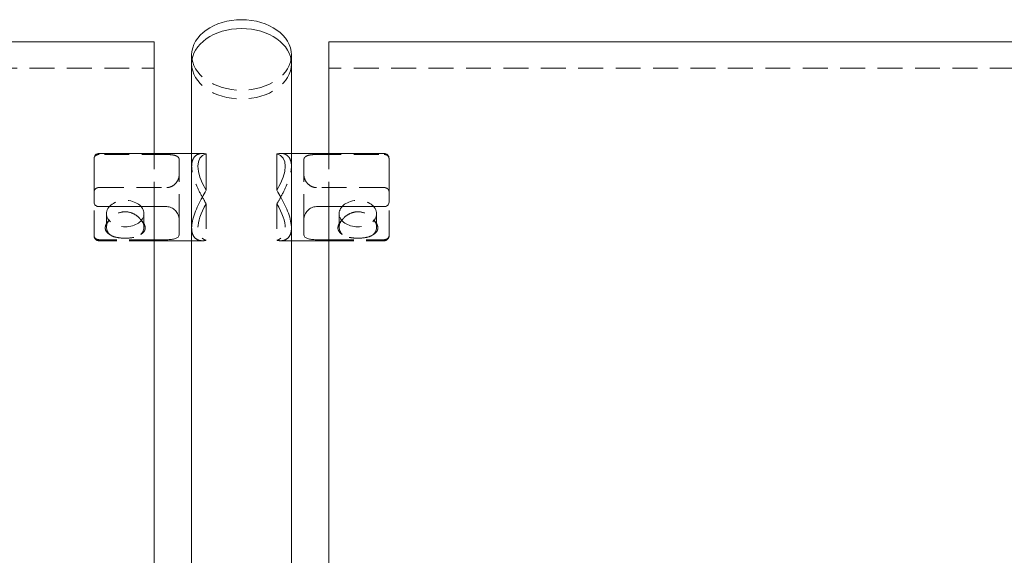
# Model space of a CAD drawing. Units: inches. Extents: x -1 to 144, y 0 to 58.
# Drawn here: x 34 to 44, y 18 to 24 of the extents above; entities that cross this region are included whole.
import ezdxf

# ---------------------------------------------------------------- set-up
doc = ezdxf.new("R2010")
doc.units = ezdxf.units.IN
doc.header["$MEASUREMENT"] = 0
doc.linetypes.add('HIDDEN', pattern=[0.375, 0.25, -0.125])

msp = doc.modelspace()

# ---------------------------------------------------------------- linework, layer by layer
at = {"lineweight": 0, "extrusion": (0, 1, -2.220446049250313e-16)}
for p, q in [((0.8750000000000142, 23.50304832720556), (35.125, 23.50304832720556)), ((35.125, 22.38302893865649), (35.125, 23.50304832720556)), ((36.875, 22.38302893865649), (36.875, 23.50304832720556)), ((71.125, 23.50304832720556), (36.875, 23.50304832720556)), ((35.50000000000003, 23.37046580573308), (35.50000000000003, 23.28207745808476)), ((36.50000000000003, 23.37046580573308), (36.50000000000003, 23.28207745808476)), ((35.5, 23.28207745808478), (35.5, 22.38302893865649)), ((36.5, 23.28207745808478), (36.5, 22.38302893865649)), ((34.52144660940672, 21.89305465080518), (34.52144660940672, 22.33302893865649)), ((35.60719359093824, 22.38302893865649), (34.57144660940673, 22.38302893865649)), ((35.64644660940672, 22.37774618537041), (35.64644660940672, 22.01331169194257)), ((36.35355339059328, 22.37774618537041), (36.35355339059328, 22.01331169194257)), ((36.39280640906176, 22.38302893865649), (37.42855339059329, 22.38302893865649)), ((37.47855339059328, 21.89305465080518), (37.47855339059328, 22.33302893865649)), ((34.57144660940673, 21.85003437960177), (35.25, 21.85003437960177)), ((35.125, 14.95840773619755), (35.125, 21.85003437960177)), ((37.42855339059327, 21.85003437960177), (36.75, 21.85003437960177)), ((36.875, 14.95840773619755), (36.875, 21.85003437960177)), ((35.375, 21.72333296921313), (35.375, 21.56865336082857)), ((36.625, 21.72333296921313), (36.625, 21.56865336082857)), ((35.5, 21.63616972188741), (35.5, 14.95840773619755)), ((36.5, 21.63616972188741), (36.5, 14.95840773619755)), ((35.25, 21.51857807592057), (35.125, 21.51857807592057)), ((36.75, 21.51857807592057), (36.875, 21.51857807592057)), ((35.5, 21.50802893865649), (35.125, 21.50802893865649)), ((36.5, 21.50802893865649), (36.875, 21.50802893865649))]:
    msp.add_line(p, q, dxfattribs=at)
at = {"linetype": 'HIDDEN', "lineweight": 0, "extrusion": (0, 1, -2.220446049250313e-16)}
for p, q in [((0.8750000000000142, 23.2378832842606), (35.125, 23.2378832842606)), ((71.125, 23.2378832842606), (36.875, 23.2378832842606)), ((35.25, 22.37247980139241), (34.57144660940673, 22.37247980139241)), ((35.125, 21.85003437960177), (35.125, 22.38302893865649)), ((35.375, 21.72333296921313), (35.375, 22.32240451648441)), ((35.5, 22.38302893865649), (35.5, 21.63616972188741)), ((36.5, 22.38302893865649), (36.5, 21.63616972188741)), ((36.625, 21.72333296921313), (36.625, 22.32240451648441)), ((36.75, 22.37247980139241), (37.42855339059327, 22.37247980139241)), ((36.875, 21.85003437960177), (36.875, 22.38302893865649)), ((35.5, 21.63616972188738), (35.5, 22.2548881554256)), ((36.5, 21.63616972188738), (36.5, 22.2548881554256)), ((34.57144660940673, 22.04102349771122), (35.25, 22.04102349771122)), ((37.42855339059327, 22.04102349771122), (36.75, 22.04102349771122)), ((34.52144660940672, 21.56159834712399), (34.52144660940672, 21.89305465080518)), ((35.64644660940672, 21.87774618537041), (35.64644660940672, 21.51331169194257)), ((36.35355339059328, 21.87774618537041), (36.35355339059328, 21.51331169194257)), ((37.47855339059328, 21.56159834712399), (37.47855339059328, 21.89305465080518)), ((34.64644660940672, 21.64500855665221), (34.64644660940672, 21.77980078681589)), ((35.02144660940672, 21.64500855665221), (35.02144660940672, 21.77980078681589)), ((36.97855339059328, 21.64500855665221), (36.97855339059328, 21.77980078681589)), ((37.35355339059328, 21.64500855665221), (37.35355339059328, 21.77980078681589)), ((34.52144660940672, 21.55802893865649), (34.52144660940672, 21.56159834712399)), ((35.125, 21.51857807592057), (34.57144660940671, 21.51857807592057)), ((36.875, 21.51857807592057), (37.42855339059329, 21.51857807592057)), ((37.47855339059328, 21.55802893865649), (37.47855339059328, 21.56159834712399)), ((35.125, 21.50802893865649), (34.57144660940673, 21.50802893865649)), ((35.60719359093824, 21.50802893865649), (35.5, 21.50802893865649)), ((36.39280640906176, 21.50802893865649), (36.5, 21.50802893865649)), ((36.875, 21.50802893865649), (37.42855339059329, 21.50802893865649))]:
    msp.add_line(p, q, dxfattribs=at)
at = {"lineweight": 0, "extrusion": (0, -2.220446049250313e-16, -1)}
for centre, radius, start, end in [((-34.57144660940671, 22.3330289386565), 0.04999999999999716, 359.9999999999918, 90), ((-37.42855339059329, 22.3330289386565), 0.04999999999999361, 90, 180.000000000008)]:
    msp.add_arc(centre, radius, start, end, dxfattribs=at)
at = {"linetype": 'HIDDEN', "lineweight": 0, "extrusion": (0, -2.220446049250313e-16, -1)}
for centre, radius, start, end in [((-34.57144660940671, 21.55802893865648), 0.04999999999999361, 270, 8.142219984546603e-12), ((-37.42855339059329, 21.55802893865648), 0.04999999999999716, 179.9999999999919, 270)]:
    msp.add_arc(centre, radius, start, end, dxfattribs=at)
at = {"lineweight": 0}
for centre, major_axis, ratio, start_param, end_param in [((36.00000000000003, 23.37046580573308), (0.5, 0), 0.7071067811865458, 0, 3.141592653589793), ((36.00000000000003, 23.28207745808476), (0.5, 0), 0.7071067811865458, 0, 3.141592653589793), ((36, 23.28207745808478), (0.5, 0), 0.7071067811865297, 0, 3.141592653589793), ((36, 21.94552893865649), (-0.4041972954736882, -0.4041972954736878), 0.4142135623730955, 2.119054037942647, 3.378733105839488)]:
    msp.add_ellipse(centre, major_axis=major_axis, ratio=ratio, start_param=start_param, end_param=end_param, dxfattribs=at)
at = {"linetype": 'HIDDEN', "lineweight": 0}
for centre, major_axis, ratio, start_param, end_param in [((36.00000000000003, 23.37046580573308), (-0.5, 0), 0.7071067811865422, 0, 3.141592653589793), ((36.00000000000003, 23.28207745808476), (-0.5, 0), 0.7071067811865422, 0, 3.141592653589793), ((36, 23.28207745808478), (-0.5, 0), 0.7071067811865297, 0, 3.141592653589793), ((37.16605339059328, 21.77980078681589), (0.1875000000000001, -9.071283615587892e-17), 0.7071067811865478, -2.945223831935168, 3.337961475244418), ((36.00000000000026, 21.94552893865649), (-0.4041972954740217, -0.4041972954736308), 0.4142135623730954, -1.022538615646803, 0.2371404522500383), ((34.83394660940672, 21.64500855665221), (-0.1875000000000003, 2.081668171172169e-16), 0.7071067811865476, -0.5868909766399018, 0.5868909766399184), ((34.83394660940672, 21.64500855665221), (0.1874999999999999, -2.220446049250314e-16), 0.7071067811865476, -0.586890976639924, 0.5868909766399144)]:
    msp.add_ellipse(centre, major_axis=major_axis, ratio=ratio, start_param=start_param, end_param=end_param, dxfattribs=at)
at = {"lineweight": 0, "extrusion": (0, -2.220446049250313e-16, -1)}
msp.add_ellipse((36, 21.94552893865649), major_axis=(0.4041972954736881, -0.4041972954736879), ratio=0.4142135623730954, start_param=2.119054037942646, end_param=3.378733105839487, dxfattribs=at)
at = {"linetype": 'HIDDEN', "lineweight": 0, "extrusion": (0, -2.220446049250313e-16, -1)}
msp.add_ellipse((34.83394660940672, 21.77980078681589), major_axis=(-0.1875000000000001, -5.823948404704787e-17), ratio=0.7071067811865478, start_param=-2.945223831935168, end_param=3.337961475244418, dxfattribs=at)
at = {"linetype": 'HIDDEN', "lineweight": 0, "extrusion": (-2.465190328815662e-32, -2.220446049250313e-16, -1)}
msp.add_ellipse((35.99999999999974, 21.94552893865649), major_axis=(0.4041972954740217, -0.4041972954736308), ratio=0.4142135623730953, start_param=-1.022538615646803, end_param=0.2371404522500382, dxfattribs=at)
at = {"linetype": 'HIDDEN', "lineweight": 0, "extrusion": (2.189528850507527e-47, -2.220446049250313e-16, -1)}
msp.add_ellipse((37.16605339059328, 21.64500855665221), major_axis=(-0.1874999999999999, -1.457167719820518e-16), ratio=0.7071067811865476, start_param=-0.5868909766399248, end_param=0.5868909766399135, dxfattribs=at)
at = {"linetype": 'HIDDEN', "lineweight": 0, "extrusion": (0, -2.220446049250312e-16, -1)}
msp.add_ellipse((37.16605339059328, 21.64500855665221), major_axis=(0.1875000000000003, 1.387778780781446e-16), ratio=0.7071067811865476, start_param=-0.5868909766399026, end_param=0.5868909766399175, dxfattribs=at)
at = {"linetype": 'HIDDEN', "lineweight": 0}
for points, knots in [([(34.57144660940673, 22.37247980139241), (34.56563987782474, 22.37247980139241), (34.5588398324534, 22.37140427999649), (34.54778247000183, 22.36784497950178), (34.54171797562771, 22.36459319276587), (34.53268649204705, 22.35749822498694), (34.52837661993718, 22.35224498312521), (34.52305277120212, 22.34207965380994), (34.52144660940672, 22.3352385103779), (34.52144660940672, 22.32945953018899)], [0.8545131839663715, 0.8545131839663715, 0.8545131839663715, 0.8545131839663715, 0.8987604786212067, 0.8987604786212067, 0.9470899135315209, 0.9470899135315209, 1.001629019870737, 1.001629019870737, 1.063905086528677, 1.063905086528677, 1.063905086528677, 1.063905086528677]), ([(35.375, 22.32240451648441), (35.375, 22.33097743083469), (35.37162381951677, 22.33916577336189), (35.3583730034614, 22.3526183450409), (35.34851253723062, 22.35792349975219), (35.32638198790872, 22.36536104220376), (35.3127752495237, 22.36815559534187), (35.28253479673796, 22.37168787297631), (35.26587334032607, 22.37247980139241), (35.25, 22.37247980139241)], [0.4814615128876487, 0.4814615128876487, 0.4814615128876487, 0.4814615128876487, 0.6100864977910359, 0.6100864977910359, 0.738711482694423, 0.738711482694423, 0.8596663359791373, 0.8596663359791373, 0.9806211892638517, 0.9806211892638517, 0.9806211892638517, 0.9806211892638517]), ([(35.60719359093824, 22.38302893865649), (35.57862903277797, 22.38302893865649), (35.55044764658479, 22.37346298384307), (35.52089151433964, 22.34104578893972), (35.51308078085466, 22.32730178387518), (35.50263246248286, 22.29460420960632), (35.5, 22.27564539748973), (35.5, 22.2548881554256), (35.5, 22.25220266405541), (35.50004327215535, 22.24948270168788), (35.50025420309393, 22.24276683379897), (35.50046803069617, 22.23873729300018), (35.50112560993327, 22.22984077506384), (35.50160234511549, 22.22495386739716), (35.50400163364012, 22.20498359119499), (35.50688996081121, 22.18932547240854), (35.51748764887387, 22.14519625226517), (35.5270817249075, 22.1160772333793), (35.55474849069421, 22.04639487182127), (35.57448364595425, 22.0058121654716), (35.61205020551711, 21.93619322648768), (35.62922097405394, 21.906638155599), (35.64644660940672, 21.87774618537041)], [0.9494649505691273, 0.9494649505691273, 0.9494649505691273, 0.9494649505691273, 1.396837790816069, 1.396837790816069, 1.62052421093954, 1.62052421093954, 1.844210631063011, 1.844210631063011, 1.844210631063011, 1.873150311441379, 1.873150311441379, 1.914788057078098, 1.914788057078098, 1.963613404602651, 1.963613404602651, 2.11104790949587, 2.11104790949587, 2.365555436511362, 2.365555436511362, 2.710245806388055, 2.710245806388055, 2.968870660346624, 2.968870660346624, 2.968870660346624, 2.968870660346624]), ([(36.39280640906176, 22.38302893865649), (36.42137096722203, 22.38302893865649), (36.44955235341521, 22.37346298384307), (36.47910848566036, 22.34104578893972), (36.48691921914534, 22.32730178387518), (36.49736753751714, 22.29460420960632), (36.5, 22.27564539748973), (36.5, 22.2548881554256), (36.5, 22.25220266405541), (36.49995672784465, 22.24948270168788), (36.49974579690607, 22.24276683379897), (36.49953196930383, 22.23873729300018), (36.49887439006673, 22.22984077506384), (36.49839765488451, 22.22495386739716), (36.49599836635988, 22.20498359119499), (36.49311003918879, 22.18932547240854), (36.48251235112613, 22.14519625226517), (36.4729182750925, 22.1160772333793), (36.44525150930579, 22.04639487182127), (36.42551635404575, 22.0058121654716), (36.38794979448289, 21.93619322648768), (36.37077902594606, 21.906638155599), (36.35355339059328, 21.87774618537041)], [0.9494649505691273, 0.9494649505691273, 0.9494649505691273, 0.9494649505691273, 1.396837790816069, 1.396837790816069, 1.62052421093954, 1.62052421093954, 1.844210631063011, 1.844210631063011, 1.844210631063011, 1.873150311441379, 1.873150311441379, 1.914788057078098, 1.914788057078098, 1.963613404602651, 1.963613404602651, 2.11104790949587, 2.11104790949587, 2.365555436511362, 2.365555436511362, 2.710245806388055, 2.710245806388055, 2.968870660346624, 2.968870660346624, 2.968870660346624, 2.968870660346624]), ([(36.625, 22.32240451648441), (36.625, 22.33097743083469), (36.62837618048323, 22.33916577336189), (36.6416269965386, 22.3526183450409), (36.65148746276938, 22.35792349975219), (36.67361801209128, 22.36536104220376), (36.6872247504763, 22.36815559534187), (36.71746520326204, 22.37168787297631), (36.73412665967393, 22.37247980139241), (36.75, 22.37247980139241)], [0.4814615128876487, 0.4814615128876487, 0.4814615128876487, 0.4814615128876487, 0.6100864977910359, 0.6100864977910359, 0.738711482694423, 0.738711482694423, 0.8596663359791373, 0.8596663359791373, 0.9806211892638517, 0.9806211892638517, 0.9806211892638517, 0.9806211892638517]), ([(37.42855339059327, 22.37247980139241), (37.43436012217526, 22.37247980139241), (37.4411601675466, 22.37140427999649), (37.45221752999817, 22.36784497950178), (37.45828202437229, 22.36459319276587), (37.46731350795295, 22.35749822498694), (37.47162338006282, 22.35224498312521), (37.47694722879788, 22.34207965380994), (37.47855339059328, 22.3352385103779), (37.47855339059328, 22.32945953018899)], [0.8545131839663715, 0.8545131839663715, 0.8545131839663715, 0.8545131839663715, 0.8987604786212067, 0.8987604786212067, 0.9470899135315209, 0.9470899135315209, 1.001629019870737, 1.001629019870737, 1.063905086528677, 1.063905086528677, 1.063905086528677, 1.063905086528677]), ([(35.25, 22.04102349771122), (35.26587334032607, 22.04102349771122), (35.28253479673796, 22.04476433589817), (35.3127752495237, 22.05886828239317), (35.32638198790872, 22.06915817279666), (35.34851253723062, 22.09212984586865), (35.3583730034614, 22.10665862180263), (35.37162381951677, 22.13719166873685), (35.375, 22.15318404105566), (35.375, 22.16772490809985)], [0, 0, 0, 0, 0.1209548532847145, 0.1209548532847145, 0.241909706569429, 0.241909706569429, 0.3705346914728161, 0.3705346914728161, 0.4991596763762032, 0.4991596763762032, 0.4991596763762032, 0.4991596763762032]), ([(36.75, 22.04102349771122), (36.73412665967393, 22.04102349771122), (36.71746520326204, 22.04476433589817), (36.6872247504763, 22.05886828239317), (36.67361801209128, 22.06915817279666), (36.65148746276938, 22.09212984586865), (36.6416269965386, 22.10665862180263), (36.62837618048323, 22.13719166873685), (36.625, 22.15318404105566), (36.625, 22.16772490809985)], [0, 0, 0, 0, 0.1209548532847145, 0.1209548532847145, 0.241909706569429, 0.241909706569429, 0.3705346914728161, 0.3705346914728161, 0.4991596763762032, 0.4991596763762032, 0.4991596763762032, 0.4991596763762032]), ([(34.52144660940672, 21.9980032265078), (34.52144660940672, 22.00378220669671), (34.52305277120212, 22.01062335012874), (34.52837661993718, 22.02078867944402), (34.53268649204705, 22.02604192130575), (34.54171797562771, 22.03313688908467), (34.54778247000183, 22.03638867582059), (34.5588398324534, 22.03994797631529), (34.56563987782474, 22.04102349771122), (34.57144660940673, 22.04102349771122)], [0.6451212814040663, 0.6451212814040663, 0.6451212814040663, 0.6451212814040663, 0.7073973480620055, 0.7073973480620055, 0.7619364544012218, 0.7619364544012218, 0.8102658893115361, 0.8102658893115361, 0.8545131839663713, 0.8545131839663713, 0.8545131839663713, 0.8545131839663713]), ([(37.47855339059328, 21.9980032265078), (37.47855339059328, 22.00378220669671), (37.47694722879788, 22.01062335012874), (37.47162338006282, 22.02078867944402), (37.46731350795295, 22.02604192130575), (37.45828202437229, 22.03313688908467), (37.45221752999817, 22.03638867582059), (37.4411601675466, 22.03994797631529), (37.43436012217526, 22.04102349771122), (37.42855339059327, 22.04102349771122)], [0.6451212814040663, 0.6451212814040663, 0.6451212814040663, 0.6451212814040663, 0.7073973480620055, 0.7073973480620055, 0.7619364544012218, 0.7619364544012218, 0.8102658893115361, 0.8102658893115361, 0.8545131839663713, 0.8545131839663713, 0.8545131839663713, 0.8545131839663713]), ([(34.67782165944678, 21.71842943243015), (34.66809738623579, 21.70950270657716), (34.65944560156163, 21.69968787916625), (34.64652493805534, 21.68067573851833), (34.64181572074725, 21.67154630337255), (34.63552515007615, 21.65350941788764), (34.63394660940673, 21.64460306545325), (34.63394660940673, 21.63616972188738)], [1.844895558027545, 1.844895558027545, 1.844895558027545, 1.844895558027545, 1.949356059932104, 1.949356059932104, 2.04023636214633, 2.04023636214633, 2.131116664360557, 2.131116664360557, 2.131116664360557, 2.131116664360557]), ([(34.99007155936667, 21.71842943243015), (34.98304300659706, 21.72772804425096), (34.97504387153296, 21.73653157704034), (34.95004138946021, 21.75983304744559), (34.92916800425471, 21.77404097117407), (34.88308680110558, 21.79348545374885), (34.85784600773434, 21.79860296294149), (34.81004721107911, 21.79860296294149), (34.78480641770787, 21.79348545374885), (34.73872521455874, 21.77404097117407), (34.71785182935324, 21.75983304744559), (34.69284934728049, 21.73653157704034), (34.68485021221639, 21.72772804425096), (34.67782165944678, 21.71842943243015)], [0.3927700711612248, 0.3927700711612248, 0.3927700711612248, 0.3927700711612248, 0.4297970671643194, 0.4297970671643194, 0.501495262147181, 0.501495262147181, 0.5731934571300425, 0.5731934571300425, 0.6448916521129043, 0.6448916521129043, 0.7165898470957661, 0.7165898470957661, 0.7536168430988616, 0.7536168430988616, 0.7536168430988616, 0.7536168430988616]), ([(35.03394660940674, 21.63616972188738), (35.03394660940674, 21.64460306545325), (35.0323680687373, 21.65350941788764), (35.0260774980662, 21.67154630337255), (35.02136828075811, 21.68067573851833), (35.00844761725182, 21.69968787916625), (34.99979583257769, 21.70950270657716), (34.99007155936667, 21.71842943243015)], [0.7103722214535191, 0.7103722214535191, 0.7103722214535191, 0.7103722214535191, 0.8012525236677459, 0.8012525236677459, 0.8921328258819728, 0.8921328258819728, 0.9965933277865354, 0.9965933277865354, 0.9965933277865354, 0.9965933277865354]), ([(36.96605339059326, 21.63616972188738), (36.96605339059326, 21.64460306545325), (36.9676319312627, 21.65350941788764), (36.9739225019338, 21.67154630337255), (36.97863171924189, 21.68067573851833), (36.99155238274818, 21.69968787916625), (37.00020416742231, 21.70950270657716), (37.00992844063333, 21.71842943243015)], [0.7103722214535191, 0.7103722214535191, 0.7103722214535191, 0.7103722214535191, 0.8012525236677459, 0.8012525236677459, 0.8921328258819728, 0.8921328258819728, 0.9965933277865354, 0.9965933277865354, 0.9965933277865354, 0.9965933277865354]), ([(37.00992844063333, 21.71842943243015), (37.01695699340294, 21.72772804425096), (37.02495612846704, 21.73653157704034), (37.04995861053979, 21.75983304744559), (37.07083199574529, 21.77404097117407), (37.11691319889442, 21.79348545374885), (37.14215399226566, 21.79860296294149), (37.18995278892089, 21.79860296294149), (37.21519358229213, 21.79348545374885), (37.26127478544126, 21.77404097117407), (37.28214817064676, 21.75983304744559), (37.30715065271951, 21.73653157704034), (37.31514978778361, 21.72772804425096), (37.32217834055322, 21.71842943243015)], [0.3927700711612248, 0.3927700711612248, 0.3927700711612248, 0.3927700711612248, 0.4297970671643194, 0.4297970671643194, 0.501495262147181, 0.501495262147181, 0.5731934571300425, 0.5731934571300425, 0.6448916521129043, 0.6448916521129043, 0.7165898470957661, 0.7165898470957661, 0.7536168430988616, 0.7536168430988616, 0.7536168430988616, 0.7536168430988616]), ([(37.32217834055322, 21.71842943243015), (37.33190261376421, 21.70950270657716), (37.34055439843837, 21.69968787916625), (37.35347506194466, 21.68067573851833), (37.35818427925275, 21.67154630337255), (37.36447484992385, 21.65350941788764), (37.36605339059327, 21.64460306545325), (37.36605339059327, 21.63616972188738)], [1.844895558027545, 1.844895558027545, 1.844895558027545, 1.844895558027545, 1.949356059932104, 1.949356059932104, 2.04023636214633, 2.04023636214633, 2.131116664360557, 2.131116664360557, 2.131116664360557, 2.131116664360557]), ([(34.63394660940673, 21.63616972188738), (34.63394660940673, 21.6277363783215), (34.63552515007615, 21.61953707001993), (34.64181572074725, 21.60423783932249), (34.64652493805534, 21.59713546631655), (34.65944560156163, 21.58341623287317), (34.66809738623579, 21.5770090003763), (34.67782165944678, 21.57158768087427)], [2.131116664360557, 2.131116664360557, 2.131116664360557, 2.131116664360557, 2.221996966574784, 2.221996966574784, 2.312877268789011, 2.312877268789011, 2.417337770693568, 2.417337770693568, 2.417337770693568, 2.417337770693568]), ([(34.99007155936667, 21.57158768087427), (34.99979583257769, 21.5770090003763), (35.00844761725182, 21.58341623287317), (35.02136828075811, 21.59713546631655), (35.0260774980662, 21.60423783932249), (35.0323680687373, 21.61953707001993), (35.03394660940674, 21.6277363783215), (35.03394660940674, 21.63616972188738)], [3.26564000093458, 3.26564000093458, 3.26564000093458, 3.26564000093458, 3.370100502839142, 3.370100502839142, 3.460980805053369, 3.460980805053369, 3.551861107267595, 3.551861107267595, 3.551861107267595, 3.551861107267595]), ([(35.64644660940672, 21.51331169194258), (35.62922097405394, 21.50878066538967), (35.61205020551711, 21.50710938484937), (35.57448364595425, 21.51037639956609), (35.55474849069421, 21.51771447511044), (35.5270817249075, 21.54142871573041), (35.51748764887387, 21.55487597210418), (35.50688996081121, 21.58175875274652), (35.50400163364012, 21.59273913765719), (35.50160234511549, 21.60882631124519), (35.50112560993327, 21.61294216786753), (35.50046803069617, 21.62077537425002), (35.50025420309393, 21.62445927882504), (35.50004327215535, 21.63083420373666), (35.5, 21.63348423051718), (35.5, 21.63616972188738)], [4.407971863905421, 4.407971863905421, 4.407971863905421, 4.407971863905421, 4.666596717863986, 4.666596717863986, 5.01128708774068, 5.01128708774068, 5.265794614756173, 5.265794614756173, 5.413229119649393, 5.413229119649393, 5.462054467173944, 5.462054467173944, 5.503692212810664, 5.503692212810664, 5.532631893189032, 5.532631893189032, 5.532631893189032, 5.532631893189032]), ([(36.35355339059328, 21.51331169194258), (36.37077902594606, 21.50878066538967), (36.38794979448289, 21.50710938484937), (36.42551635404575, 21.51037639956609), (36.44525150930579, 21.51771447511044), (36.4729182750925, 21.54142871573041), (36.48251235112613, 21.55487597210418), (36.49311003918879, 21.58175875274652), (36.49599836635988, 21.59273913765719), (36.49839765488451, 21.60882631124519), (36.49887439006673, 21.61294216786753), (36.49953196930383, 21.62077537425002), (36.49974579690607, 21.62445927882504), (36.49995672784465, 21.63083420373666), (36.5, 21.63348423051718), (36.5, 21.63616972188738)], [4.407971863905421, 4.407971863905421, 4.407971863905421, 4.407971863905421, 4.666596717863986, 4.666596717863986, 5.01128708774068, 5.01128708774068, 5.265794614756173, 5.265794614756173, 5.413229119649393, 5.413229119649393, 5.462054467173944, 5.462054467173944, 5.503692212810664, 5.503692212810664, 5.532631893189032, 5.532631893189032, 5.532631893189032, 5.532631893189032]), ([(37.00992844063333, 21.57158768087427), (37.00020416742231, 21.5770090003763), (36.99155238274818, 21.58341623287317), (36.97863171924189, 21.59713546631655), (36.9739225019338, 21.60423783932249), (36.9676319312627, 21.61953707001993), (36.96605339059326, 21.6277363783215), (36.96605339059326, 21.63616972188738)], [3.26564000093458, 3.26564000093458, 3.26564000093458, 3.26564000093458, 3.370100502839142, 3.370100502839142, 3.460980805053369, 3.460980805053369, 3.551861107267595, 3.551861107267595, 3.551861107267595, 3.551861107267595]), ([(37.36605339059327, 21.63616972188738), (37.36605339059327, 21.6277363783215), (37.36447484992385, 21.61953707001993), (37.35818427925275, 21.60423783932249), (37.35347506194466, 21.59713546631655), (37.34055439843837, 21.58341623287317), (37.33190261376421, 21.5770090003763), (37.32217834055322, 21.57158768087427)], [2.131116664360557, 2.131116664360557, 2.131116664360557, 2.131116664360557, 2.221996966574784, 2.221996966574784, 2.312877268789011, 2.312877268789011, 2.417337770693568, 2.417337770693568, 2.417337770693568, 2.417337770693568]), ([(34.57144660940673, 21.51857807592057), (34.56563987782474, 21.51857807592057), (34.5588398324534, 21.51965359731649), (34.54778247000183, 21.5232128978112), (34.54171797562771, 21.52646468454711), (34.53268649204705, 21.53355965232604), (34.52837661993718, 21.53881289418777), (34.52305277120212, 21.54897822350305), (34.52144660940672, 21.55581936693508), (34.52144660940672, 21.56159834712399)], [0.8545131839663713, 0.8545131839663713, 0.8545131839663713, 0.8545131839663713, 0.8987604786212064, 0.8987604786212064, 0.9470899135315207, 0.9470899135315207, 1.001629019870737, 1.001629019870737, 1.063905086528676, 1.063905086528676, 1.063905086528676, 1.063905086528676]), ([(34.67782165944678, 21.57158768087427), (34.68485021221639, 21.56594051007097), (34.69284934728049, 21.56107323875296), (34.71785182935324, 21.54901585991795), (34.73872521455874, 21.54290304062539), (34.78480641770787, 21.53516504627534), (34.81004721107911, 21.53343791999654), (34.83394660940672, 21.53343791999654), (34.85784600773434, 21.53343791999654), (34.88308680110558, 21.53516504627534), (34.92916800425471, 21.54290304062539), (34.95004138946021, 21.54901585991795), (34.97504387153296, 21.56107323875296), (34.98304300659706, 21.56594051007097), (34.99007155936667, 21.57158768087427)], [0.9659635282912659, 0.9659635282912659, 0.9659635282912659, 0.9659635282912659, 1.002990524294362, 1.002990524294362, 1.074688719277224, 1.074688719277224, 1.146386914260085, 1.146386914260085, 1.146386914260085, 1.218085109242947, 1.218085109242947, 1.289783304225809, 1.289783304225809, 1.326810300228903, 1.326810300228903, 1.326810300228903, 1.326810300228903]), ([(37.32217834055322, 21.57158768087427), (37.31514978778361, 21.56594051007097), (37.30715065271951, 21.56107323875296), (37.28214817064676, 21.54901585991795), (37.26127478544126, 21.54290304062539), (37.21519358229213, 21.53516504627534), (37.18995278892089, 21.53343791999654), (37.16605339059328, 21.53343791999654), (37.14215399226566, 21.53343791999654), (37.11691319889442, 21.53516504627534), (37.07083199574529, 21.54290304062539), (37.04995861053979, 21.54901585991795), (37.02495612846704, 21.56107323875296), (37.01695699340294, 21.56594051007097), (37.00992844063333, 21.57158768087427)], [0.9659635282912659, 0.9659635282912659, 0.9659635282912659, 0.9659635282912659, 1.002990524294362, 1.002990524294362, 1.074688719277224, 1.074688719277224, 1.146386914260085, 1.146386914260085, 1.146386914260085, 1.218085109242947, 1.218085109242947, 1.289783304225809, 1.289783304225809, 1.326810300228903, 1.326810300228903, 1.326810300228903, 1.326810300228903]), ([(37.42855339059327, 21.51857807592057), (37.43436012217526, 21.51857807592057), (37.4411601675466, 21.51965359731649), (37.45221752999817, 21.5232128978112), (37.45828202437229, 21.52646468454711), (37.46731350795295, 21.53355965232604), (37.47162338006282, 21.53881289418777), (37.47694722879788, 21.54897822350305), (37.47855339059328, 21.55581936693508), (37.47855339059328, 21.56159834712399)], [0.8545131839663713, 0.8545131839663713, 0.8545131839663713, 0.8545131839663713, 0.8987604786212064, 0.8987604786212064, 0.9470899135315207, 0.9470899135315207, 1.001629019870737, 1.001629019870737, 1.063905086528676, 1.063905086528676, 1.063905086528676, 1.063905086528676])]:
    msp.add_open_spline(points, degree=3, knots=knots, dxfattribs=at)
at = {"lineweight": 0}
for points in [[(35.64644660940672, 22.37774618537041), (35.63294605737613, 22.38129731278012), (35.61965861927828, 22.38302893865649), (35.60719359093824, 22.38302893865649)], [(36.35355339059328, 22.37774618537041), (36.36705394262387, 22.38129731278012), (36.38034138072172, 22.38302893865649), (36.39280640906176, 22.38302893865649)]]:
    msp.add_open_spline(points, degree=3, dxfattribs=at)
for points, knots in [([(35.5, 21.63616972188741), (35.5, 21.6569269639515), (35.50263246248286, 21.68012975659488), (35.51308078085466, 21.72979816832174), (35.52089151433964, 21.75626141316287), (35.55044764658479, 21.83746982114823), (35.57862903277797, 21.89423594886278), (35.61965861927828, 21.9679122210387), (35.63294605737613, 21.99066790075166), (35.64644660940672, 22.01331169194258)], [5.532631893189032, 5.532631893189032, 5.532631893189032, 5.532631893189032, 5.756318313312503, 5.756318313312503, 5.980004733435973, 5.980004733435973, 6.427377573682914, 6.427377573682914, 6.622602547965974, 6.622602547965974, 6.622602547965974, 6.622602547965974]), ([(36.5, 21.63616972188741), (36.5, 21.6569269639515), (36.49736753751714, 21.68012975659488), (36.48691921914534, 21.72979816832174), (36.47910848566036, 21.75626141316287), (36.44955235341521, 21.83746982114823), (36.42137096722203, 21.89423594886278), (36.38034138072172, 21.9679122210387), (36.36705394262387, 21.99066790075166), (36.35355339059328, 22.01331169194258)], [5.532631893189032, 5.532631893189032, 5.532631893189032, 5.532631893189032, 5.756318313312503, 5.756318313312503, 5.980004733435973, 5.980004733435973, 6.427377573682914, 6.427377573682914, 6.622602547965974, 6.622602547965974, 6.622602547965974, 6.622602547965974]), ([(34.52144660940672, 21.89305465080518), (34.52144660940672, 21.88727567061628), (34.52305277120212, 21.88043452718424), (34.52837661993718, 21.87026919786896), (34.53268649204705, 21.86501595600723), (34.54171797562771, 21.85792098822831), (34.54778247000183, 21.85466920149239), (34.5588398324534, 21.85110990099769), (34.56563987782474, 21.85003437960177), (34.57144660940673, 21.85003437960177)], [0.6451212814040665, 0.6451212814040665, 0.6451212814040665, 0.6451212814040665, 0.7073973480620057, 0.7073973480620057, 0.761936454401222, 0.761936454401222, 0.8102658893115363, 0.8102658893115363, 0.8545131839663715, 0.8545131839663715, 0.8545131839663715, 0.8545131839663715]), ([(35.25, 21.85003437960177), (35.26587334032607, 21.85003437960177), (35.28253479673796, 21.84629354141482), (35.3127752495237, 21.83218959491981), (35.32638198790872, 21.82189970451633), (35.34851253723062, 21.79892803144433), (35.3583730034614, 21.78439925551035), (35.37162381951677, 21.75386620857613), (35.375, 21.73787383625732), (35.375, 21.72333296921313)], [0.9806211892638513, 0.9806211892638513, 0.9806211892638513, 0.9806211892638513, 1.101576042548566, 1.101576042548566, 1.22253089583328, 1.22253089583328, 1.351155880736667, 1.351155880736667, 1.479780865640054, 1.479780865640054, 1.479780865640054, 1.479780865640054]), ([(36.75, 21.85003437960177), (36.73412665967393, 21.85003437960177), (36.71746520326204, 21.84629354141482), (36.6872247504763, 21.83218959491981), (36.67361801209128, 21.82189970451633), (36.65148746276938, 21.79892803144433), (36.6416269965386, 21.78439925551035), (36.62837618048323, 21.75386620857613), (36.625, 21.73787383625732), (36.625, 21.72333296921313)], [0.9806211892638513, 0.9806211892638513, 0.9806211892638513, 0.9806211892638513, 1.101576042548566, 1.101576042548566, 1.22253089583328, 1.22253089583328, 1.351155880736667, 1.351155880736667, 1.479780865640054, 1.479780865640054, 1.479780865640054, 1.479780865640054]), ([(37.47855339059328, 21.89305465080518), (37.47855339059328, 21.88727567061628), (37.47694722879788, 21.88043452718424), (37.47162338006282, 21.87026919786896), (37.46731350795295, 21.86501595600723), (37.45828202437229, 21.85792098822831), (37.45221752999817, 21.85466920149239), (37.4411601675466, 21.85110990099769), (37.43436012217526, 21.85003437960177), (37.42855339059327, 21.85003437960177)], [0.6451212814040665, 0.6451212814040665, 0.6451212814040665, 0.6451212814040665, 0.7073973480620057, 0.7073973480620057, 0.761936454401222, 0.761936454401222, 0.8102658893115363, 0.8102658893115363, 0.8545131839663715, 0.8545131839663715, 0.8545131839663715, 0.8545131839663715]), ([(35.375, 21.56865336082857), (35.375, 21.5600804464783), (35.37162381951677, 21.55189210395109), (35.3583730034614, 21.53843953227208), (35.34851253723062, 21.5331343775608), (35.32638198790872, 21.52569683510923), (35.3127752495237, 21.52290228197111), (35.28253479673796, 21.51937000433667), (35.26587334032607, 21.51857807592057), (35.25, 21.51857807592057)], [-0.4991596763762032, -0.4991596763762032, -0.4991596763762032, -0.4991596763762032, -0.370534691472816, -0.370534691472816, -0.2419097065694289, -0.2419097065694289, -0.1209548532847144, -0.1209548532847144, 0, 0, 0, 0]), ([(36.625, 21.56865336082857), (36.625, 21.5600804464783), (36.62837618048323, 21.55189210395109), (36.6416269965386, 21.53843953227208), (36.65148746276938, 21.5331343775608), (36.67361801209128, 21.52569683510923), (36.6872247504763, 21.52290228197111), (36.71746520326204, 21.51937000433667), (36.73412665967393, 21.51857807592057), (36.75, 21.51857807592057)], [-0.4991596763762032, -0.4991596763762032, -0.4991596763762032, -0.4991596763762032, -0.370534691472816, -0.370534691472816, -0.2419097065694289, -0.2419097065694289, -0.1209548532847144, -0.1209548532847144, 0, 0, 0, 0])]:
    msp.add_open_spline(points, degree=3, knots=knots, dxfattribs=at)

doc.saveas('drawing.dxf')
